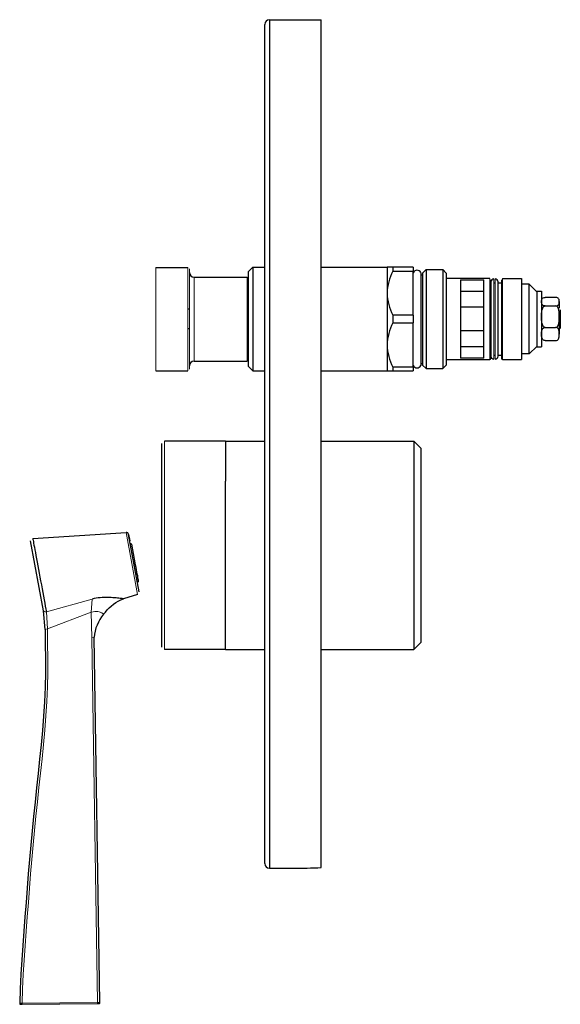
# Model space of a CAD drawing. Units: millimetres. Extents: x 188 to 776, y 190 to 704.
# Drawn here: x 188 to 302, y 494 to 703 of the extents above; entities that cross this region are included whole.
import ezdxf

# ---------------------------------------------------------------- set-up
doc = ezdxf.new("R2010")
doc.units = ezdxf.units.MM
doc.layers.get('0').update_dxf_attribs({"color": 106, "lineweight": 0})

# ---------------------------------------------------------------- blocks, each defined once
blk = doc.blocks.new('e', base_point=(348.352936, 0))
at = {"color": 0, "linetype": 'Continuous', "lineweight": 30}
for p, q in [((239.495403, 612.728615), (239.495407, 701.728615)), ((240.495407, 702.728615), (240.495403, 612.728615)), ((240.495407, 702.728615), (251.495407, 702.728615)), ((251.495403, 612.728615), (251.495407, 702.728615)), ((251.495403, 612.728615), (251.495407, 702.728608)), ((216.395406, 650.178615), (223.198013, 650.178615)), ((235.995406, 649.228615), (236.995406, 650.228615)), ((236.995406, 650.228615), (236.995406, 628.228615)), ((236.995406, 650.228615), (239.495407, 650.228615)), ((251.495407, 650.228615), (265.445406, 650.228615)), ((265.445406, 650.228615), (265.445406, 644.728615)), ((266.695406, 650.228615), (265.445406, 650.228615)), ((266.695406, 650.228615), (266.695406, 649.397327)), ((270.995406, 650.228615), (266.695406, 650.228615)), ((270.995406, 650.228615), (270.995406, 649.397327)), ((272.995406, 648.978615), (273.745406, 649.728615)), ((273.745406, 649.728615), (273.745406, 628.728615)), ((273.745406, 649.728615), (277.245406, 649.728615)), ((277.245406, 649.728615), (277.245406, 628.728615)), ((277.245406, 649.728615), (277.995406, 648.978615)), ((224.504607, 648.128615), (235.795406, 648.128615)), ((235.995406, 649.228615), (235.995406, 629.228615)), ((266.695406, 649.397327), (270.995406, 649.397327)), ((270.995406, 640.059902), (270.995406, 649.397327)), ((272.638486, 649.045926), (272.638486, 648.49386)), ((272.638486, 648.628615), (272.995406, 648.628615)), ((272.638486, 648.49386), (272.638486, 629.41131)), ((272.995406, 648.978615), (272.995406, 629.478615)), ((277.995406, 648.978615), (277.995406, 629.478615)), ((287.245406, 647.828615), (277.995406, 647.828615)), ((280.995406, 647.529067), (285.995406, 647.529067)), ((280.995406, 647.529067), (280.995406, 630.928163)), ((285.995406, 630.928163), (285.995406, 647.529067)), ((287.495406, 647.578615), (287.495406, 630.878615)), ((287.495406, 647.128708), (287.495406, 647.578615)), ((289.695406, 647.578615), (289.695406, 630.878615)), ((289.945406, 647.828615), (293.995406, 647.828615)), ((293.995406, 647.828615), (293.995406, 630.628615)), ((236.095406, 646.228615), (235.795406, 646.228615)), ((288.095415, 646.878615), (288.395415, 646.878615)), ((288.995415, 640.959815), (288.995415, 647.128613)), ((288.995415, 646.878615), (289.695406, 646.878615)), ((295.603757, 646.628611), (294.036083, 646.628611)), ((295.603757, 638.008133), (295.603757, 646.628611)), ((297.203757, 645.028611), (295.603757, 646.628611)), ((265.445406, 644.728615), (265.445406, 633.728615)), ((285.995406, 645.059567), (280.995406, 645.059567)), ((297.203758, 645.128615), (297.203758, 644.596773)), ((297.203758, 645.128615), (298.183554, 645.128615)), ((297.203758, 644.596773), (297.203758, 633.328615)), ((298.203758, 645.128615), (298.203758, 644.596773)), ((298.203758, 644.596773), (298.203758, 633.328615)), ((301.203758, 643.80986), (299.003758, 643.80986)), ((223.498001, 641.328615), (223.198013, 641.328615)), ((285.995406, 641.728615), (280.995406, 641.728615)), ((299.003757, 642.028287), (301.203757, 642.028287)), ((302.003758, 641.54337), (302.003758, 642.919713)), ((302.203757, 641.165477), (302.203757, 637.228615)), ((266.695406, 640.059902), (266.695406, 638.397327)), ((270.995406, 640.059902), (266.695406, 640.059902)), ((270.995406, 640.059902), (270.995406, 638.397327)), ((288.995415, 631.328614), (288.995415, 640.959815)), ((302.003758, 636.04817), (302.003758, 639.739285)), ((223.498001, 637.128615), (223.198013, 637.128615)), ((266.695406, 638.397327), (270.995406, 638.397327)), ((270.995406, 629.059902), (270.995406, 638.397327)), ((295.603757, 631.828611), (295.603757, 638.008133)), ((299.003757, 637.447041), (301.203757, 637.447041)), ((285.995406, 636.728615), (280.995406, 636.728615)), ((265.445406, 633.728615), (265.445406, 628.228615)), ((280.995406, 633.397663), (285.995406, 633.397663)), ((297.203757, 633.428611), (295.603757, 631.828611)), ((297.203758, 633.328615), (298.183554, 633.328615)), ((299.003758, 634.647367), (301.203758, 634.647367)), ((285.995406, 630.928163), (280.995406, 630.928163)), ((287.495406, 630.878615), (287.495406, 631.328519)), ((288.095415, 631.578615), (288.395415, 631.578615)), ((288.995415, 631.578615), (289.695406, 631.578615)), ((295.603757, 631.828611), (294.036083, 631.828611)), ((224.504607, 630.328615), (235.795406, 630.328615)), ((235.995406, 629.228615), (236.995406, 628.228615)), ((266.695406, 629.059902), (266.695406, 628.228615)), ((270.995406, 629.059902), (266.695406, 629.059902)), ((270.995406, 629.059902), (270.995406, 628.228615)), ((272.638486, 629.828615), (272.995406, 629.828615)), ((272.995406, 629.478615), (273.745406, 628.728615)), ((273.745406, 628.728615), (277.245406, 628.728615)), ((277.245406, 628.728615), (277.995406, 629.478615)), ((277.995406, 630.628615), (287.245406, 630.628615)), ((289.945406, 630.628615), (293.995406, 630.628615)), ((216.395406, 628.278614), (223.198013, 628.278614)), ((236.995406, 628.228615), (239.495407, 628.228615)), ((251.495407, 628.228615), (265.445406, 628.228615)), ((266.695406, 628.228615), (270.995406, 628.228615)), ((217.695406, 611.208425), (217.695406, 612.828615)), ((231.195406, 613.328615), (218.195405, 613.328615)), ((231.195405, 613.328614), (231.195405, 604.816479)), ((231.195405, 613.328614), (239.495407, 613.328614)), ((240.495403, 612.728615), (240.495407, 522.728615)), ((240.495403, 612.728615), (240.495407, 522.728615)), ((251.495407, 522.901214), (251.495403, 612.728615)), ((251.495407, 522.901214), (251.495403, 612.728615)), ((251.495407, 613.328614), (271.095405, 613.328614)), ((271.095405, 613.328614), (271.095405, 604.816479)), ((271.095405, 613.328535), (272.595405, 611.828541)), ((217.695406, 569.628615), (217.695406, 611.208425)), ((272.595405, 611.828614), (272.595405, 603.894225)), ((231.195406, 569.128615), (231.195406, 604.816479)), ((271.095405, 604.816479), (271.095405, 569.128614)), ((272.595405, 603.894225), (272.595405, 570.628614)), ((190.288486, 592.651966), (210.086598, 593.958812)), ((210.611158, 593.551016), (210.862987, 592.19227)), ((212.863765, 581.397038), (210.611158, 593.551016)), ((192.567065, 577.318955), (189.81688, 592.157629)), ((211.287609, 591.458772), (210.972301, 591.602466)), ((212.016551, 587.525751), (211.287609, 591.458772)), ((212.745493, 583.592732), (212.502623, 583.345586)), ((212.520187, 580.828341), (209.531582, 579.901872)), ((192.879589, 573.347159), (192.567065, 577.318955)), ((192.879589, 573.347159), (192.916267, 570.96842)), ((204.495238, 494.230087), (203.289451, 571.725054)), ((271.095405, 569.12869), (272.595405, 570.628685)), ((231.195406, 569.128615), (218.195405, 569.128615)), ((231.195405, 569.128614), (239.495407, 569.128614)), ((251.495407, 569.128614), (271.095405, 569.128614)), ((240.495407, 522.728615), (248.495407, 522.728615)), ((248.495407, 522.78669), (249.236588, 522.826603)), ((249.236588, 522.826603), (250.754226, 522.846516)), ((250.754226, 522.846516), (251.495407, 522.901214)), ((187.707114, 493.882205), (188.006984, 493.884822)), ((188.006984, 493.884822), (203.983158, 494.024244)), ((203.983158, 494.024244), (204.297007, 494.026983))]:
    blk.add_line(p, q, dxfattribs=at)
at = {"color": 0, "linetype": 'Continuous', "lineweight": 0}
for p, q in [((216.395406, 642.184522), (216.395406, 650.178615)), ((223.198013, 642.184522), (223.198013, 650.178615)), ((223.498001, 649.881233), (223.498001, 649.119889)), ((223.498001, 642.104245), (223.498001, 649.881233)), ((223.504645, 641.898723), (223.504645, 649.119889)), ((224.504607, 641.631133), (224.504607, 648.128615)), ((235.795406, 641.631133), (235.795406, 648.128615)), ((287.245406, 647.828615), (287.245406, 630.628615)), ((288.095415, 641.091298), (288.095415, 647.728613)), ((288.395415, 641.091298), (288.395415, 647.728613)), ((289.945406, 647.828615), (289.945406, 630.628615)), ((216.395406, 628.278614), (216.395406, 642.184522)), ((223.198013, 628.278615), (223.198013, 642.184522)), ((223.498001, 628.575997), (223.498001, 642.104245)), ((223.504645, 629.337341), (223.504645, 641.898723)), ((224.504607, 630.328615), (224.504607, 641.631133)), ((235.795406, 630.328615), (235.795406, 641.631133)), ((288.095415, 630.728613), (288.095415, 641.091298)), ((288.395415, 630.728613), (288.395415, 641.091298)), ((223.498001, 629.337341), (223.498001, 628.575997)), ((218.195406, 611.670921), (218.195406, 613.328615)), ((218.195406, 569.128615), (218.195406, 611.670921)), ((212.520187, 580.828341), (210.086598, 593.958812)), ((202.907689, 579.840024), (193.166609, 577.123002)), ((202.693234, 577.036723), (202.907689, 579.840024)), ((193.166648, 577.12279), (193.375285, 573.533523)), ((193.375285, 573.533523), (202.693234, 577.036723)), ((202.693234, 577.036723), (202.777357, 571.63015)), ((193.375285, 573.533523), (192.879589, 573.347159)), ((203.289451, 571.725054), (202.777357, 571.63015)), ((202.777357, 571.63015), (203.981648, 494.231295)), ((188.005163, 494.093491), (188.006984, 493.884822)), ((188.00546, 494.093494), (203.981648, 494.231295)), ((203.981366, 494.231293), (203.983173, 494.024244))]:
    blk.add_line(p, q, dxfattribs=at)
at = {"color": 0, "linetype": 'Continuous', "lineweight": 30}
for points in [[(240.495407, 702.728638), (240.495407, 702.688965), (240.495407, 702.570251), (240.495407, 702.37262), (240.495407, 702.096375), (240.495407, 701.741699), (240.495407, 701.308777), (240.495407, 700.797913), (240.495407, 700.209534), (240.495407, 699.54425), (240.495407, 698.802795), (240.495407, 697.98584), (240.495407, 697.094116), (240.495407, 696.128235), (240.495407, 695.08905), (240.495407, 693.977356), (240.495407, 692.794312), (240.495407, 691.540955), (240.495407, 690.218384), (240.495407, 688.827576), (240.495407, 687.36969), (240.495407, 685.845825), (240.495407, 684.25769), (240.495407, 682.606873), (240.495407, 680.894958), (240.495407, 679.123779), (240.495407, 677.294861), (240.495407, 675.409851), (240.495407, 673.470459), (240.495407, 671.478027), (240.495407, 669.434204), (240.495407, 667.340515), (240.495407, 665.198853), (240.495407, 663.011169), (240.495407, 660.779358), (240.495407, 658.505432), (240.495407, 656.191589), (240.495407, 653.839783), (240.495407, 651.452026), (240.495407, 649.029968), (240.495407, 646.5755), (240.495407, 644.090454), (240.495407, 641.577148), (240.495407, 639.037903), (240.495407, 636.475037), (240.495407, 633.890869), (240.495407, 631.287659), (240.495407, 628.667786), (240.495407, 626.033752), (240.495407, 623.388306), (240.495407, 620.734131), (240.495407, 618.073853), (240.495407, 615.410339), (240.495407, 612.728638)], [(299.003754, 642.028259), (298.767883, 642.05603), (298.587677, 642.122131), (298.461914, 642.2052), (298.37561, 642.295654), (298.316956, 642.389282), (298.278137, 642.484497), (298.253052, 642.580444), (298.237396, 642.676636), (298.228577, 642.772949), (298.224945, 642.869385), (298.224915, 642.96582), (298.228485, 643.062195), (298.237152, 643.158508), (298.252472, 643.2547), (298.277069, 643.350647), (298.31543, 643.445923), (298.373413, 643.539673), (298.45871, 643.630188), (298.583038, 643.713623), (298.761353, 643.780518), (299.003754, 643.809875)], [(301.203766, 642.028259), (301.439606, 642.05603), (301.619843, 642.122131), (301.745605, 642.2052), (301.831909, 642.295654), (301.890533, 642.389282), (301.929382, 642.484497), (301.954468, 642.580444), (301.970123, 642.676636), (301.978943, 642.772949), (301.982574, 642.869385), (301.982605, 642.96582), (301.979034, 643.062195), (301.970367, 643.158508), (301.955048, 643.2547), (301.93045, 643.350647), (301.892059, 643.445923), (301.834106, 643.539673), (301.74881, 643.630188), (301.624481, 643.713623), (301.446167, 643.780518), (301.203766, 643.809875)], [(299.003754, 637.447021), (298.822418, 637.488586), (298.66983, 637.59552), (298.551453, 637.739502), (298.461609, 637.902649), (298.39389, 638.076111), (298.34314, 638.25531), (298.30545, 638.437561), (298.277954, 638.621643), (298.258148, 638.806702), (298.244141, 638.992249), (298.234528, 639.178101), (298.228516, 639.364075), (298.225433, 639.550171), (298.224548, 639.736328), (298.225433, 639.922485), (298.228546, 640.108521), (298.234558, 640.294495), (298.244049, 640.480347), (298.257904, 640.665894), (298.277496, 640.851074), (298.304871, 641.035156), (298.342529, 641.217407), (298.393036, 641.396606), (298.46048, 641.570129), (298.549927, 641.733582), (298.667877, 641.877869), (298.819916, 641.985535), (299.003754, 642.028259)], [(301.203766, 637.447021), (301.385101, 637.488586), (301.537689, 637.59552), (301.656067, 637.739502), (301.745911, 637.902649), (301.813629, 638.076111), (301.864349, 638.25531), (301.902069, 638.437561), (301.929565, 638.621643), (301.949371, 638.806702), (301.963379, 638.992249), (301.972992, 639.178101), (301.978973, 639.364075), (301.982086, 639.550171), (301.982971, 639.736328), (301.982086, 639.922485), (301.978943, 640.108521), (301.972961, 640.294495), (301.96344, 640.480347), (301.949615, 640.665894), (301.929993, 640.851074), (301.902618, 641.035156), (301.86499, 641.217407), (301.814453, 641.396606), (301.74704, 641.570129), (301.657593, 641.733582), (301.539642, 641.877869), (301.387604, 641.985535), (301.203766, 642.028259)], [(299.003754, 634.647339), (298.786285, 634.684265), (298.61438, 634.774414), (298.490021, 634.890259), (298.401611, 635.017822), (298.339355, 635.151001), (298.296082, 635.286926), (298.266754, 635.424255), (298.247314, 635.562195), (298.234863, 635.700439), (298.227783, 635.838867), (298.224854, 635.977356), (298.224854, 636.115845), (298.227844, 636.254333), (298.234924, 636.3927), (298.247223, 636.530945), (298.26651, 636.668884), (298.295654, 636.806274), (298.338898, 636.9422), (298.40097, 637.075439), (298.489075, 637.203064), (298.613037, 637.319031), (298.784546, 637.409546), (299.003754, 637.447021)], [(301.203766, 634.647339), (301.421234, 634.684265), (301.59314, 634.774414), (301.717499, 634.890259), (301.805908, 635.017822), (301.868164, 635.151001), (301.911407, 635.286926), (301.940735, 635.424255), (301.960205, 635.562195), (301.972656, 635.700439), (301.979706, 635.838867), (301.982635, 635.977356), (301.982666, 636.115845), (301.979675, 636.254333), (301.972595, 636.3927), (301.960266, 636.530945), (301.94101, 636.668884), (301.911865, 636.806274), (301.868622, 636.9422), (301.806549, 637.075439), (301.718445, 637.203064), (301.594482, 637.319031), (301.422974, 637.409546), (301.203766, 637.447021)], [(265.445404, 628.228638), (265.484344, 628.228638), (265.599335, 628.228638), (265.785095, 628.228638), (266.034454, 628.228638), (266.339233, 628.228638), (266.695404, 628.228638)], [(239.495407, 523.728638), (239.495407, 523.767822), (239.495407, 523.885193), (239.495407, 524.080566), (239.495407, 524.353699), (239.495407, 524.704346), (239.495407, 525.132385), (239.495407, 525.637451), (239.495407, 526.219177), (239.495407, 526.876892), (239.495407, 527.609985), (239.495407, 528.417664), (239.495407, 529.299316), (239.495407, 530.254272), (239.495407, 531.281677), (239.495407, 532.380798), (239.495407, 533.550415), (239.495407, 534.789612), (239.495407, 536.097229), (239.495407, 537.47229), (239.495407, 538.913696), (239.495407, 540.420288), (239.495407, 541.990479), (239.495407, 543.622681), (239.495407, 545.315186), (239.495407, 547.066345), (239.495407, 548.874573), (239.495407, 550.738281), (239.495407, 552.655823), (239.495407, 554.625671), (239.495407, 556.646423), (239.495407, 558.716492), (239.495407, 560.833984), (239.495407, 562.996948), (239.495407, 565.203552), (239.495407, 567.451782), (239.495407, 569.739563), (239.495407, 572.064819), (239.495407, 574.425659), (239.495407, 576.820374), (239.495407, 579.247253), (239.495407, 581.704285), (239.495407, 584.189209), (239.495407, 586.69989), (239.495407, 589.233887), (239.495407, 591.789001), (239.495407, 594.362915), (239.495407, 596.953308), (239.495407, 599.557739), (239.495407, 602.173462), (239.495407, 604.797852), (239.495407, 607.428162), (239.495407, 610.061829), (239.495407, 612.728638)], [(190.288513, 592.651855), (190.295639, 592.613403), (190.316956, 592.498352), (190.35228, 592.307739), (190.401306, 592.043213), (190.463608, 591.707092), (190.538651, 591.302185), (190.625778, 590.832092), (190.724243, 590.300842), (190.833176, 589.713135), (190.95163, 589.073975), (191.078568, 588.389038), (191.212906, 587.664185), (191.35347, 586.905823), (191.499023, 586.120483), (191.648315, 585.315002), (191.800034, 584.496399), (191.952866, 583.671753), (192.105499, 582.848206), (192.256592, 582.03302), (192.404831, 581.233154), (192.548935, 580.455627), (192.687653, 579.707275), (192.819763, 578.994446), (192.944122, 578.323425), (193.059662, 577.700073), (193.166611, 577.122986)], [(212.745499, 583.592712), (212.740265, 583.620972), (212.723724, 583.710205), (212.694946, 583.865479), (212.653519, 584.088989), (212.599716, 584.379272), (212.5345, 584.731079), (212.459564, 585.135437), (212.377106, 585.580383), (212.289642, 586.052307), (212.199814, 586.536987), (212.110092, 587.021057), (212.016556, 587.525757)], [(209.531586, 579.901855), (209.493195, 579.902405), (209.39032, 579.910828), (209.238434, 579.926392), (209.046341, 579.948975), (208.818954, 579.977722), (208.55925, 580.009399), (208.270401, 580.040955), (207.956543, 580.070068), (207.622421, 580.095825), (207.272537, 580.118469), (206.911285, 580.138672), (206.540924, 580.155579), (206.161682, 580.167175), (205.773819, 580.171326), (205.378571, 580.16626), (204.977448, 580.150208), (204.571762, 580.121643), (204.162354, 580.079285), (203.75032, 580.021301), (203.337143, 579.944702), (202.907684, 579.840027)], [(205.303833, 576.615845), (205.681335, 577.079651), (206.078812, 577.523621), (206.496399, 577.947327), (206.936264, 578.350586), (207.400604, 578.731506), (207.890793, 579.08551), (208.407028, 579.405151), (208.94838, 579.679993), (209.531586, 579.901855)], [(192.879593, 573.347168), (192.924759, 570.294128), (192.962753, 567.237122), (192.966171, 564.179443), (192.89769, 561.12207), (192.760452, 558.0672), (192.565582, 555.016357), (192.323792, 551.969849), (192.045303, 548.927551), (191.739899, 545.888794), (191.416962, 542.852539), (191.085556, 539.817566), (190.754501, 536.782532), (190.432434, 533.746216), (190.127731, 530.707458), (189.844696, 527.665894), (189.579483, 524.622131), (189.327194, 521.576965), (189.082947, 518.530945), (188.843369, 515.484497), (188.602264, 512.438354), (188.363785, 509.392181), (188.138519, 506.345154), (187.935669, 503.296661), (187.761414, 500.246399), (187.618546, 497.194458), (187.505463, 494.08847)], [(203.981644, 494.231293), (204.008026, 494.231598), (204.032852, 494.231873), (204.056534, 494.232117), (204.079437, 494.23233), (204.10199, 494.232483), (204.124527, 494.232635), (204.146957, 494.232788), (204.168869, 494.232941), (204.189896, 494.233185), (204.209824, 494.233521), (204.229889, 494.233856), (204.251953, 494.234009), (204.277649, 494.233795), (204.306686, 494.233215), (204.332977, 494.232941), (204.349869, 494.233673), (204.355865, 494.235718), (204.39299, 494.234467), (204.475296, 494.226654), (204.495239, 494.230072)]]:
    blk.add_lwpolyline(points, dxfattribs=at)
at = {"color": 0, "linetype": 'Continuous', "lineweight": 0}
for points in [[(202.693237, 577.036743), (203.085571, 577.156799), (203.461945, 577.219055), (203.799179, 577.228638), (204.0914, 577.199829), (204.342392, 577.145508), (204.557617, 577.075684), (204.742172, 576.996887), (204.899734, 576.914368), (205.032272, 576.832581), (205.14064, 576.755676), (205.224213, 576.688843), (205.280441, 576.638733), (205.303833, 576.615845)], [(188.005463, 494.093506), (188.116653, 497.151917), (188.25946, 500.208923), (188.433807, 503.264282), (188.636826, 506.317902), (188.862228, 509.370026), (189.100784, 512.421326), (189.341873, 515.472595), (189.581299, 518.52417), (189.825577, 521.575256), (190.078064, 524.625549), (190.343872, 527.674377), (190.628204, 530.720947), (190.935272, 533.764587), (191.260574, 536.805664), (191.595245, 539.845398), (191.930023, 542.885132), (192.255447, 545.92627), (192.56192, 548.970093), (192.839676, 552.017578), (193.078827, 555.069458), (193.269547, 558.125793), (193.402023, 561.185913), (193.466797, 564.248535), (193.462723, 567.311401), (193.424011, 570.373413), (193.37529, 573.533508)], [(187.505463, 494.08847), (187.557693, 494.092499), (187.593643, 494.093018), (187.623978, 494.093231), (187.6521, 494.093384), (187.679459, 494.093506), (187.707016, 494.093628), (187.734695, 494.093689), (187.762314, 494.093781), (187.789993, 494.093842), (187.817902, 494.093872), (187.846161, 494.093933), (187.874863, 494.093933), (187.904144, 494.093933), (187.934753, 494.093903), (187.967834, 494.093781), (188.005463, 494.093506)]]:
    blk.add_lwpolyline(points, dxfattribs=at)
at = {"color": 0, "linetype": 'Continuous', "lineweight": 30}
for centre, radius, start, end in [((240.498864, 701.725158), 1.003463, 90.197373, 179.802627), ((271.816948, 648.703618), 0.89, 25.205473, 157.380144), ((224.504613, 649.128622), 1.000006, 180.500379, 268.360236), ((275.696391, 644.485712), 10.253863, 151.379792, 178.642596), ((288.095576, 647.128446), 0.600162, 90.015412, 179.974996), ((288.395252, 647.128444), 0.600163, 0.015622, 89.984421), ((275.696176, 644.97146), 10.253646, 181.357107, 208.620499), ((275.696391, 633.485712), 10.253863, 151.379794, 178.642599), ((275.696176, 633.97146), 10.253646, 181.35711, 208.620501), ((287.245406, 630.878615), 0.25, 270.000036, 359.999964), ((288.095576, 631.328781), 0.600162, 180.025004, 269.984588), ((288.395252, 631.328783), 0.600163, 270.015579, 359.984378), ((289.945406, 630.878615), 0.25, 180.000036, 269.999964), ((224.504613, 629.328608), 1.000006, 91.639764, 179.499621), ((271.816948, 629.753618), 0.89, 202.619856, 334.794527), ((210.119531, 593.459898), 0.5, 10.5, 93.776536), ((211.851082, 571.058972), 8.587502, 139.677674, 175.551439), ((240.498864, 523.732072), 1.003463, 180.197373, 269.802627), ((187.705369, 494.082198), 0.2, 178.20572, 270.5), ((204.295262, 494.226975), 0.2, 270.5, 0.891399)]:
    blk.add_arc(centre, radius, start, end, dxfattribs=at)
at = {"color": 0, "linetype": 'Continuous', "lineweight": 0}
blk.add_arc((192.998433, 577.623612), 0.528104, 215.232003, 288.569356, dxfattribs=at)

msp = doc.modelspace()

# ---------------------------------------------------------------- block references
at = {"color": 7, "linetype": 'Continuous', "lineweight": 0, "true_color": 0xf7f7f7}
msp.add_blockref('e', (348.352936, 0), dxfattribs=at)

doc.saveas('drawing.dxf')
